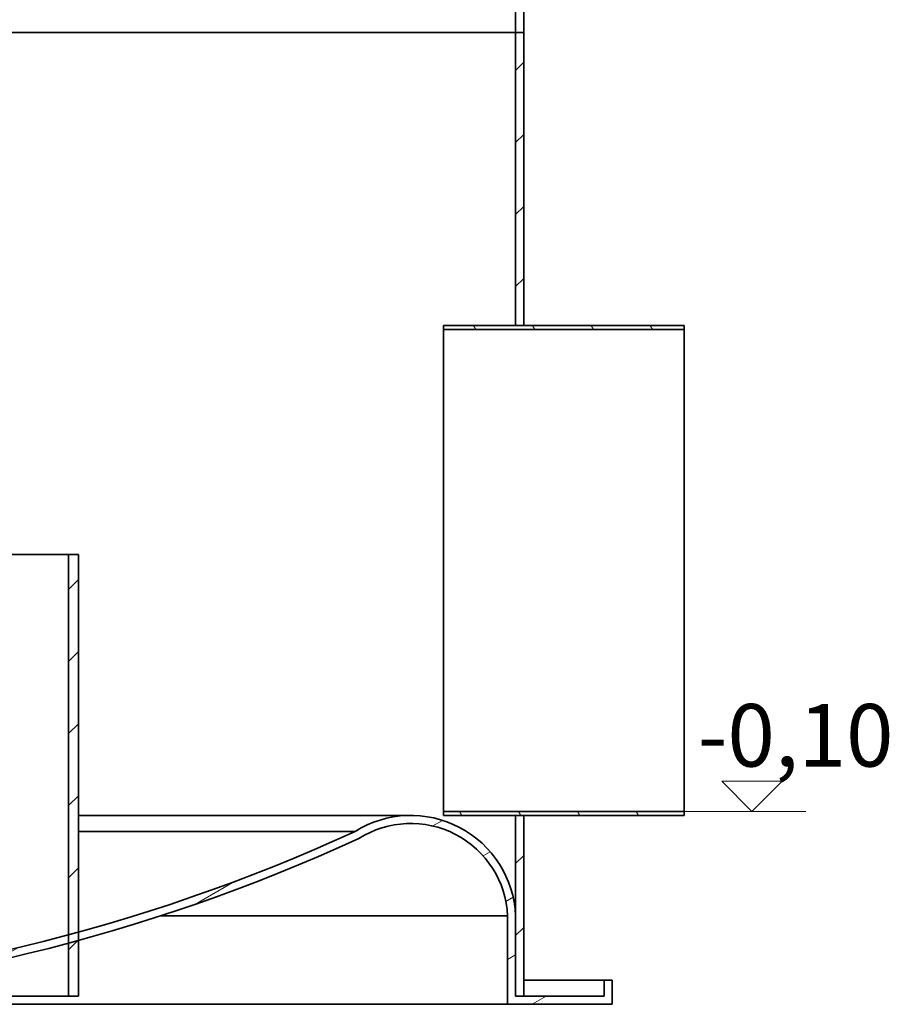
# Model space of a CAD drawing. Units: millimetres. Extents: x 45142 to 117399, y 199542 to 219357.
# Drawn here: x 50658 to 51741, y 214906 to 216133 of the extents above; entities that cross this region are included whole.
import ezdxf

# ---------------------------------------------------------------- set-up
doc = ezdxf.new("R2010")
doc.units = ezdxf.units.MM
for name, color, linetype, lineweight in [('kote', 252, 'Continuous', 9), ('Viditelná (ISO)', 7, 'Continuous', 35), ('Šrafy (ISO)', 150, 'Continuous', 9)]:
    doc.layers.add(name, color=color, linetype=linetype, lineweight=lineweight)
doc.styles.add('Styl textu40', font='arial.ttf')
pattern_1 = [(45, (35475.993, 209879.097), (-44.90128, 44.90128), [])]

msp = doc.modelspace()

# ---------------------------------------------------------------- hatches: boundary and pattern name
at = {"layer": 'Šrafy (ISO)'}
h = msp.add_hatch(dxfattribs=at)
h.set_pattern_fill('ANSI31', color=256, scale=508, angle=105, style=0)
h.set_pattern_definition([(150, (35475.993, 209879.097), (-31.75, -54.99261), [])])
edge = h.paths.add_edge_path()
edge.add_line((50657.8924, 216529.54807), (50657.8924, 216519.11861))
edge.add_ellipse((50093.97565, 214620.51276), major_axis=(563.91675, 1898.60585), ratio=1, start_angle=341.34733334, end_angle=360, ccw=False)
edge.add_ellipse((51185.3924, 216164.27809), major_axis=(50.11198, 74.7582), ratio=1, start_angle=303.83477099, end_angle=360, ccw=False)
edge.add_line((51275.3924, 216164.27809), (51275.3924, 216116.75231))
edge.add_line((51275.3924, 216116.75231), (51285.3924, 216116.75231))
edge.add_line((51285.3924, 216116.75231), (51285.3924, 216164.27809))
edge.add_ellipse((51185.3924, 216164.27809), major_axis=(100, 0), ratio=1, start_angle=0, end_angle=56.09551215)
edge.add_ellipse((50093.97565, 214620.51276), major_axis=(1147.19776, 1626.76219), ratio=1, start_angle=0, end_angle=18.73480822)
edge = h.paths.add_edge_path()
edge.add_line((49792.8924, 216519.11861), (49792.8924, 216529.54807))
edge.add_ellipse((50356.80915, 214620.51276), major_axis=(-563.91675, 1909.03531), ratio=1, start_angle=0, end_angle=18.73480822)
edge.add_ellipse((49265.3924, 216164.27809), major_axis=(-55.78101, 82.99686), ratio=1, start_angle=0, end_angle=56.09551215)
edge.add_line((49165.3924, 216164.27809), (49165.3924, 216116.75231))
edge.add_line((49165.3924, 216116.75231), (49175.3924, 216116.75231))
edge.add_line((49175.3924, 216116.75231), (49175.3924, 216164.27809))
edge.add_ellipse((49265.3924, 216164.27809), major_axis=(-90, 0), ratio=1, start_angle=303.83477099, end_angle=360, ccw=False)
edge.add_ellipse((50356.80915, 214620.51276), major_axis=(-1141.52873, 1618.52354), ratio=1, start_angle=341.34733334, end_angle=360, ccw=False)
h = msp.add_hatch(dxfattribs=at)
h.set_pattern_fill('ANSI31', color=256, scale=508, style=0)
h.set_pattern_definition(pattern_1)
h.paths.add_polyline_path([(49175.3924, 215241.65231), (49165.3924, 215241.65231), (49165.3924, 214916.65231), (49175.3924, 214916.65231), (49175.3924, 215016.65231)])
h.paths.add_polyline_path([(49165.3924, 216051.65231), (49175.3924, 216051.65231), (49175.3924, 216116.75231), (49165.3924, 216116.75231)])
h.paths.add_polyline_path([(51285.3924, 215141.65231), (51275.3924, 215141.65231), (51275.3924, 215016.65231), (51275.3924, 214916.65231), (51285.3924, 214916.65231)])
h.paths.add_polyline_path([(51275.3924, 215751.65231), (51285.3924, 215751.65231), (51285.3924, 216116.75231), (51275.3924, 216116.75231)])
h = msp.add_hatch(dxfattribs=at)
h.set_pattern_fill('ANSI31', color=256, scale=508, angle=75, style=0)
h.set_pattern_definition([(120, (35475.993, 209879.097), (-54.99261, -31.75), [])])
h.paths.add_polyline_path([(51185.3924, 215141.65231), (51275.3924, 215141.65231), (51285.3924, 215141.65231), (51485.3924, 215141.65231), (51485.3924, 215146.65231), (51185.3924, 215146.65231)])
h.paths.add_polyline_path([(51485.3924, 215751.65231), (51285.3924, 215751.65231), (51275.3924, 215751.65231), (51185.3924, 215751.65231), (51185.3924, 215746.65231), (51485.3924, 215746.65231)])
h = msp.add_hatch(dxfattribs=at)
h.set_pattern_fill('ANSI31', color=256, scale=508, style=0)
h.set_pattern_definition(pattern_1)
h.paths.add_polyline_path([(50718.81226, 214916.65231), (50731.10306, 214916.65231), (50731.10306, 214985.91371), (50731.10306, 214996.28428), (50731.10306, 215466.65231), (50718.81226, 215466.65231), (50718.81226, 214992.93633), (50718.81226, 214982.58145)])
h = msp.add_hatch(dxfattribs=at)
h.set_pattern_fill('ANSI31', color=256, scale=508, angle=-15, style=0)
h.set_pattern_definition([(30, (35475.993, 209879.097), (-31.75, 54.99261), [])])
edge = h.paths.add_edge_path()
edge.add_ellipse((50324.78939, 217193.4813), major_axis=(-99.39699, -2276.82899), ratio=1, start_angle=337.88051812, end_angle=360)
edge.add_ellipse((50125.99541, 217193.4813), major_axis=(592.81685, -2200.54498), ratio=1, start_angle=347.42242423, end_angle=360)
edge.add_ellipse((50125.99541, 217193.4813), major_axis=(605.10765, -2197.19702), ratio=1, start_angle=359.67974051, end_angle=360)
edge.add_ellipse((50125.99541, 217193.4813), major_axis=(949.39699, -2071.82899), ratio=1, start_angle=350.77835338, end_angle=360)
edge.add_ellipse((51144.86247, 215011.00006), major_axis=(130.52993, 5.65225), ratio=1, start_angle=0, end_angle=119.64206756, ccw=False)
edge.add_line((51275.3924, 215016.65231), (51275.3924, 214916.65231))
edge.add_line((51275.3924, 214916.65231), (51285.3924, 214916.65231))
edge.add_line((51285.3924, 214916.65231), (51385.3924, 214916.65231))
edge.add_line((51385.3924, 214916.65231), (51385.3924, 214936.65231))
edge.add_line((51385.3924, 214936.65231), (51395.3924, 214936.65231))
edge.add_line((51395.3924, 214936.65231), (51395.3924, 214906.65231))
edge.add_line((51395.3924, 214906.65231), (51265.3924, 214906.65231))
edge.add_line((51265.3924, 214906.65231), (51265.3924, 215016.43159))
edge.add_ellipse((51144.86247, 215011.00006), major_axis=(-64.69565, 101.84027), ratio=1, start_angle=240.15381633, end_angle=360)
edge.add_ellipse((50125.99541, 217193.4813), major_axis=(605.10765, -2207.5676), ratio=1, start_angle=0, end_angle=9.30732773, ccw=False)
edge.add_ellipse((50125.99541, 217193.4813), major_axis=(592.81685, -2210.89985), ratio=1, start_angle=0, end_angle=0.31875728, ccw=False)
edge.add_ellipse((50125.99541, 217193.4813), major_axis=(109.39699, -2286.38191), ratio=1, start_angle=0, end_angle=12.27051122, ccw=False)
edge.add_line((50235.3924, 214907.09939), (50225.3924, 214906.65231))
edge.add_line((50225.3924, 214906.65231), (50215.3924, 214907.09939))
edge.add_ellipse((50324.78939, 217193.4813), major_axis=(-954.17141, -2080.64098), ratio=1, start_angle=0, end_angle=21.89659623, ccw=False)
edge.add_ellipse((49305.92233, 215011.00006), major_axis=(-120.52993, 5.43153), ratio=1, start_angle=240.15381633, end_angle=360)
edge.add_line((49185.3924, 215016.43159), (49185.3924, 214906.65231))
edge.add_line((49185.3924, 214906.65231), (49055.3924, 214906.65231))
edge.add_line((49055.3924, 214906.65231), (49055.3924, 214936.65231))
edge.add_line((49055.3924, 214936.65231), (49065.3924, 214936.65231))
edge.add_line((49065.3924, 214936.65231), (49065.3924, 214916.65231))
edge.add_line((49065.3924, 214916.65231), (49165.3924, 214916.65231))
edge.add_line((49165.3924, 214916.65231), (49175.3924, 214916.65231))
edge.add_line((49175.3924, 214916.65231), (49175.3924, 215016.65231))
edge.add_ellipse((49305.92233, 215011.00006), major_axis=(69.47007, 110.65225), ratio=1, start_angle=0, end_angle=119.64206756, ccw=False)

# ---------------------------------------------------------------- linework, layer by layer
at = {"layer": 'kote'}
for p, q in [((51532.18807, 215184.11527), (51607.11399, 215184.11527)), ((51569.65103, 215146.65231), (51532.18807, 215184.11527)), ((51607.11399, 215184.11527), (51569.65103, 215146.65231)), ((51334.20686, 215146.65231), (51636.57794, 215146.65231))]:
    msp.add_line(p, q, dxfattribs=at)
at = {"layer": 'Viditelná (ISO)'}
for p, q in [((51275.3924, 216164.27809), (51275.3924, 216116.75231)), ((51285.3924, 216116.75231), (51285.3924, 216164.27809)), ((49175.3924, 216116.75231), (51275.3924, 216116.75231)), ((51275.3924, 216116.75231), (49175.3924, 216116.75231)), ((51285.3924, 216116.75231), (51275.3924, 216116.75231)), ((51275.3924, 216116.75231), (51275.3924, 215751.65231)), ((51275.3924, 216116.75231), (51285.3924, 216116.75231)), ((51285.3924, 215751.65231), (51285.3924, 216116.75231)), ((51485.3924, 215751.65231), (51185.3924, 215751.65231)), ((51185.3924, 215751.65231), (51185.3924, 215746.65231)), ((51185.3924, 215746.65231), (51485.3924, 215746.65231)), ((51185.3924, 215146.65231), (51185.3924, 215746.65231)), ((51275.3924, 215751.65231), (51285.3924, 215751.65231)), ((51485.3924, 215746.65231), (51485.3924, 215751.65231)), ((51485.3924, 215746.65231), (51485.3924, 215146.65231)), ((49315.3924, 215466.65231), (50718.81226, 215466.65231)), ((50731.10306, 215466.65231), (50718.81226, 215466.65231)), ((50718.81226, 215466.65231), (50718.81226, 214916.65231)), ((50731.10306, 214916.65231), (50731.10306, 215466.65231)), ((51144.86247, 215141.65231), (50731.10306, 215141.65231)), ((51485.3924, 215146.65231), (51185.3924, 215146.65231)), ((51185.3924, 215146.65231), (51185.3924, 215141.65231)), ((51185.3924, 215141.65231), (51485.3924, 215141.65231)), ((51285.3924, 215141.65231), (51275.3924, 215141.65231)), ((51275.3924, 215141.65231), (51275.3924, 214916.65231)), ((51285.3924, 214916.65231), (51285.3924, 215141.65231)), ((51485.3924, 215141.65231), (51485.3924, 215146.65231)), ((50731.10306, 215121.65231), (51075.3924, 215121.65231)), ((50833.0771, 215016.43159), (51265.3924, 215016.43159)), ((51265.3924, 215016.43159), (51265.3924, 214906.65231)), ((51275.3924, 214916.65231), (51275.3924, 215016.65231)), ((51285.3924, 214936.65231), (51385.3924, 214936.65231)), ((51395.3924, 214936.65231), (51385.3924, 214936.65231)), ((51385.3924, 214936.65231), (51385.3924, 214916.65231)), ((51395.3924, 214906.65231), (51395.3924, 214936.65231)), ((49185.3924, 214906.65231), (51265.3924, 214906.65231)), ((50718.81226, 214916.65231), (50361.70649, 214916.65231)), ((50718.81226, 214916.65231), (50731.10306, 214916.65231)), ((51265.3924, 214906.65231), (51395.3924, 214906.65231)), ((51275.3924, 214916.65231), (51285.3924, 214916.65231)), ((51385.3924, 214916.65231), (51275.3924, 214916.65231))]:
    msp.add_line(p, q, dxfattribs=at)
for centre, radius, start, end in [((51144.86247, 215011.00006), 130.65225, 2.47949341, 122.12156097), ((51144.86247, 215011.00006), 120.65225, 2.5802186, 122.42640227), ((50125.99541, 217193.4813), 2278.99759, 272.49971093, 294.61919281), ((50125.99541, 217193.4813), 2288.99759, 272.73935392, 294.63595014)]:
    msp.add_arc(centre, radius, start, end, dxfattribs=at)

# ---------------------------------------------------------------- texts
at = {"layer": 'kote', "insert": (51502.14516, 215280.46219), "char_height": 78, "width": 1494.0914225, "attachment_point": 1, "style": 'Styl textu40'}
msp.add_mtext('-0,10', dxfattribs=at)

doc.saveas('drawing.dxf')
